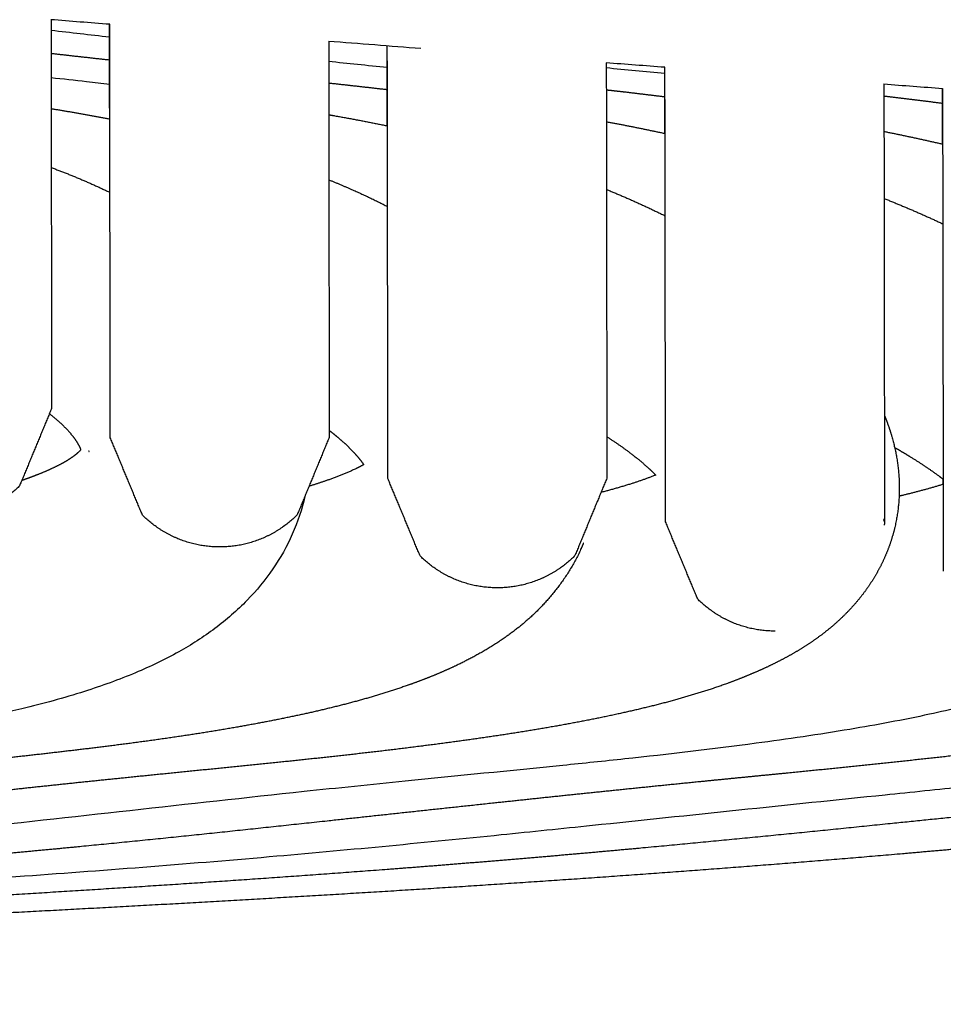
# Model space of a CAD drawing. Units: millimetres. Extents: x 0 to 2008, y 0 to 2841.
# Drawn here: x 511 to 532, y 2050 to 2073 of the extents above; entities that cross this region are included whole.
import ezdxf

# ---------------------------------------------------------------- set-up
doc = ezdxf.new("R2010")
doc.units = ezdxf.units.MM
doc.header["$MEASUREMENT"] = 0
doc.layers.add('3239 J39 Chair', color=7, linetype='Continuous', true_color=0x000000)

msp = doc.modelspace()

# ---------------------------------------------------------------- linework, layer by layer
at = {"layer": '3239 J39 Chair'}
for points, degree in [([(512.691, 2072.435), (512.243, 2072.47), (511.796, 2072.506), (511.348, 2072.541)], 3), ([(511.352, 2072.302), (511.798, 2072.25), (512.243, 2072.199), (512.688, 2072.147)], 3), ([(519.797, 2071.881), (519.094, 2071.936), (518.391, 2071.99), (517.688, 2072.045)], 3), ([(525.371, 2071.453), (524.923, 2071.487), (524.476, 2071.521), (524.028, 2071.555)], 3), ([(524.032, 2071.446), (524.476, 2071.403), (524.921, 2071.36), (525.367, 2071.317)], 3), ([(530.368, 2071.073), (530.816, 2071.039), (531.263, 2071.005), (531.711, 2070.972)], 3), ([(512.224, 2062.685), (512.214, 2062.684), (512.204, 2062.684)], 2), ([(512.216, 2062.682), (512.22, 2062.683), (512.224, 2062.683)], 2), ([(512.224, 2062.683), (512.221, 2062.684), (512.218, 2062.685)], 2), ([(512.22, 2062.682), (512.222, 2062.682), (512.224, 2062.681)], 2), ([(530.371, 2061.116), (530.376, 2061.129), (530.382, 2061.142)], 2), ([(530.384, 2061.084), (530.378, 2061.1), (530.371, 2061.116)], 2)]:
    msp.add_open_spline(points, degree=degree, dxfattribs=at)
for points, knots in [([(511.352, 2072.541), (511.352, 2072.523), (511.352, 2072.506), (511.352, 2072.488), (511.352, 2072.365), (511.352, 2072.245), (511.352, 2072.129), (511.353, 2071.892), (511.353, 2071.672), (511.353, 2071.46), (511.354, 2071.247), (511.354, 2071.042), (511.354, 2070.841), (511.354, 2070.661), (511.355, 2070.483), (511.355, 2070.306), (511.355, 2070.143), (511.355, 2069.98), (511.356, 2069.818), (511.356, 2069.623), (511.356, 2069.43), (511.356, 2069.239), (511.357, 2069.049), (511.357, 2068.863), (511.357, 2068.68), (511.357, 2068.496), (511.358, 2068.317), (511.358, 2068.141), (511.358, 2067.966), (511.358, 2067.793), (511.359, 2067.624), (511.359, 2067.455), (511.359, 2067.29), (511.359, 2067.127), (511.36, 2066.802), (511.36, 2066.491), (511.361, 2066.195), (511.361, 2065.899), (511.361, 2065.618), (511.362, 2065.358), (511.362, 2065.229), (511.362, 2065.104), (511.362, 2064.986), (511.362, 2064.867), (511.362, 2064.755), (511.363, 2064.649), (511.363, 2064.434), (511.363, 2064.245), (511.363, 2064.081), (511.363, 2063.998), (511.363, 2063.922), (511.363, 2063.857), (511.364, 2063.794), (511.364, 2063.742), (511.364, 2063.708), (511.364, 2063.691), (511.364, 2063.679), (511.364, 2063.665)], [61.247289, 61.247289, 61.247289, 61.247289, 61.654448, 61.654448, 61.654448, 64.551386, 64.551386, 64.551386, 70.432432, 70.432432, 70.432432, 76.353698, 76.353698, 76.353698, 81.659969, 81.659969, 81.659969, 86.532216, 86.532216, 86.532216, 92.426672, 92.426672, 92.426672, 98.321132, 98.321132, 98.321132, 104.221055, 104.221055, 104.221055, 110.12286, 110.12286, 110.12286, 116.023571, 116.023571, 116.023571, 127.825411, 127.825411, 127.825411, 139.635872, 139.635872, 139.635872, 145.529893, 145.529893, 145.529893, 151.411395, 151.411395, 151.411395, 163.247928, 163.247928, 163.247928, 169.224047, 169.224047, 169.224047, 175.158315, 175.158315, 175.158315, 178.05851, 178.05851, 178.05851, 178.05851]), ([(512.691, 2070.273), (512.691, 2070.368), (512.691, 2070.46), (512.69, 2070.549), (512.69, 2070.749), (512.69, 2070.936), (512.69, 2071.111), (512.689, 2071.486), (512.688, 2071.803), (512.688, 2072.081), (512.688, 2072.207), (512.688, 2072.324), (512.687, 2072.436)], [1.357433, 1.357433, 1.357433, 1.357433, 1.883124, 1.883124, 1.883124, 3.063235, 3.063235, 3.063235, 5.614722, 5.614722, 5.614722, 6.766335, 6.766335, 6.766335, 6.766335]), ([(517.692, 2072.044), (517.692, 2071.925), (517.692, 2071.808), (517.692, 2071.695), (517.693, 2071.451), (517.693, 2071.225), (517.693, 2071.01), (517.694, 2070.794), (517.694, 2070.589), (517.694, 2070.388), (517.694, 2070.283), (517.694, 2070.18), (517.695, 2070.077), (517.695, 2069.892), (517.695, 2069.708), (517.695, 2069.525), (517.695, 2069.425), (517.696, 2069.325), (517.696, 2069.225), (517.696, 2069.023), (517.696, 2068.822), (517.697, 2068.625), (517.697, 2068.434), (517.697, 2068.247), (517.697, 2068.063), (517.698, 2067.879), (517.698, 2067.7), (517.698, 2067.523), (517.698, 2067.347), (517.699, 2067.174), (517.699, 2067.005), (517.699, 2066.835), (517.699, 2066.668), (517.699, 2066.505), (517.7, 2066.18), (517.7, 2065.867), (517.701, 2065.57), (517.701, 2065.273), (517.702, 2064.991), (517.702, 2064.729), (517.702, 2064.598), (517.702, 2064.472), (517.702, 2064.352), (517.702, 2064.232), (517.703, 2064.118), (517.703, 2064.011), (517.703, 2063.794), (517.703, 2063.602), (517.703, 2063.436), (517.703, 2063.352), (517.704, 2063.275), (517.704, 2063.209), (517.704, 2063.144), (517.704, 2063.09), (517.704, 2063.054), (517.704, 2063.023), (517.704, 2063.005), (517.704, 2063.003)], [61.64986, 61.64986, 61.64986, 61.64986, 64.36085, 64.36085, 64.36085, 70.228282, 70.228282, 70.228282, 76.114618, 76.114618, 76.114618, 79.194293, 79.194293, 79.194293, 84.686648, 84.686648, 84.686648, 87.687461, 87.687461, 87.687461, 93.778274, 93.778274, 93.778274, 99.674147, 99.674147, 99.674147, 105.575826, 105.575826, 105.575826, 111.479202, 111.479202, 111.479202, 117.382007, 117.382007, 117.382007, 129.153392, 129.153392, 129.153392, 140.934341, 140.934341, 140.934341, 146.831038, 146.831038, 146.831038, 152.71522, 152.71522, 152.71522, 164.543937, 164.543937, 164.543937, 170.520595, 170.520595, 170.520595, 176.4422, 176.4422, 176.4422, 181.473883, 181.473883, 181.473883, 181.473883]), ([(519.03, 2070.118), (519.03, 2070.25), (519.03, 2070.376), (519.03, 2070.497), (519.029, 2070.85), (519.029, 2071.153), (519.028, 2071.421), (519.028, 2071.61), (519.028, 2071.782), (519.027, 2071.941)], [24.938334, 24.938334, 24.938334, 24.938334, 25.870145, 25.870145, 25.870145, 28.623999, 28.623999, 28.623999, 30.56584, 30.56584, 30.56584, 30.56584]), ([(519.044, 2062.062), (519.044, 2062.077), (519.044, 2062.11), (519.044, 2062.157), (519.044, 2062.204), (519.044, 2062.267), (519.044, 2062.339), (519.044, 2062.412), (519.044, 2062.494), (519.044, 2062.583), (519.044, 2062.758), (519.043, 2062.958), (519.043, 2063.183), (519.043, 2063.295), (519.043, 2063.413), (519.043, 2063.536), (519.043, 2063.66), (519.042, 2063.79), (519.042, 2063.924), (519.042, 2064.194), (519.042, 2064.483), (519.041, 2064.788), (519.041, 2065.092), (519.04, 2065.411), (519.04, 2065.742), (519.04, 2065.907), (519.039, 2066.076), (519.039, 2066.247), (519.039, 2066.419), (519.039, 2066.593), (519.038, 2066.771), (519.038, 2066.949), (519.038, 2067.131), (519.038, 2067.317), (519.037, 2067.503), (519.037, 2067.693), (519.037, 2067.886), (519.036, 2068.249), (519.036, 2068.623), (519.035, 2068.991), (519.035, 2069.165), (519.035, 2069.337), (519.035, 2069.512), (519.034, 2069.61), (519.034, 2069.71), (519.034, 2069.811), (519.034, 2070.013), (519.034, 2070.222), (519.033, 2070.448), (519.033, 2070.56), (519.033, 2070.676), (519.033, 2070.797), (519.033, 2070.858), (519.033, 2070.92), (519.033, 2070.984), (519.032, 2071.046), (519.032, 2071.11), (519.032, 2071.174), (519.032, 2071.421), (519.031, 2071.685), (519.031, 2071.941)], [195.950534, 195.950534, 195.950534, 195.950534, 201.973736, 201.973736, 201.973736, 208.151945, 208.151945, 208.151945, 214.35664, 214.35664, 214.35664, 226.615989, 226.615989, 226.615989, 232.723501, 232.723501, 232.723501, 238.846126, 238.846126, 238.846126, 251.14373, 251.14373, 251.14373, 263.429256, 263.429256, 263.429256, 269.555531, 269.555531, 269.555531, 275.68339, 275.68339, 275.68339, 281.808112, 281.808112, 281.808112, 287.927412, 287.927412, 287.927412, 299.420255, 299.420255, 299.420255, 304.844707, 304.844707, 304.844707, 307.921971, 307.921971, 307.921971, 314.055258, 314.055258, 314.055258, 317.099776, 317.099776, 317.099776, 318.631783, 318.631783, 318.631783, 320.123606, 320.123606, 320.123606, 325.818585, 325.818585, 325.818585, 325.818585]), ([(517.692, 2071.592), (517.912, 2071.569), (518.131, 2071.546), (518.35, 2071.524), (518.576, 2071.501), (518.802, 2071.478), (519.028, 2071.455)], [135.934893, 135.934893, 135.934893, 135.934893, 136.57284, 136.57284, 136.57284, 137.229185, 137.229185, 137.229185, 137.229185]), ([(524.032, 2071.555), (524.032, 2071.429), (524.032, 2071.304), (524.032, 2071.182), (524.032, 2071.118), (524.032, 2071.054), (524.032, 2070.992), (524.033, 2070.928), (524.033, 2070.866), (524.033, 2070.805), (524.033, 2070.684), (524.033, 2070.568), (524.033, 2070.456), (524.034, 2070.23), (524.034, 2070.021), (524.034, 2069.819), (524.034, 2069.718), (524.034, 2069.619), (524.035, 2069.52), (524.035, 2069.346), (524.035, 2069.173), (524.035, 2068.999), (524.036, 2068.631), (524.036, 2068.258), (524.037, 2067.895), (524.037, 2067.702), (524.037, 2067.511), (524.038, 2067.325), (524.038, 2067.139), (524.038, 2066.958), (524.038, 2066.78), (524.039, 2066.601), (524.039, 2066.427), (524.039, 2066.255), (524.039, 2066.084), (524.04, 2065.916), (524.04, 2065.75), (524.04, 2065.419), (524.041, 2065.1), (524.041, 2064.796), (524.041, 2064.491), (524.042, 2064.202), (524.042, 2063.932), (524.042, 2063.798), (524.043, 2063.668), (524.043, 2063.545), (524.043, 2063.421), (524.043, 2063.303), (524.043, 2063.191), (524.043, 2062.966), (524.044, 2062.766), (524.044, 2062.591), (524.044, 2062.502), (524.044, 2062.42), (524.044, 2062.347), (524.044, 2062.275), (524.044, 2062.213), (524.044, 2062.165), (524.044, 2062.118), (524.044, 2062.085), (524.044, 2062.07)], [63.019231, 63.019231, 63.019231, 63.019231, 65.814709, 65.814709, 65.814709, 67.306962, 67.306962, 67.306962, 68.83941, 68.83941, 68.83941, 71.884805, 71.884805, 71.884805, 78.019858, 78.019858, 78.019858, 81.098008, 81.098008, 81.098008, 86.524021, 86.524021, 86.524021, 98.020174, 98.020174, 98.020174, 104.141237, 104.141237, 104.141237, 110.267723, 110.267723, 110.267723, 116.397346, 116.397346, 116.397346, 122.525385, 122.525385, 122.525385, 134.814449, 134.814449, 134.814449, 147.115594, 147.115594, 147.115594, 153.239982, 153.239982, 153.239982, 159.349253, 159.349253, 159.349253, 171.612132, 171.612132, 171.612132, 177.818613, 177.818613, 177.818613, 183.998602, 183.998602, 183.998602, 190.023538, 190.023538, 190.023538, 190.023538]), ([(525.37, 2069.943), (525.37, 2069.957), (525.369, 2069.971), (525.369, 2069.985), (525.369, 2070.315), (525.368, 2070.6), (525.368, 2070.854), (525.368, 2071.074), (525.367, 2071.271), (525.367, 2071.453)], [1.362646, 1.362646, 1.362646, 1.362646, 1.488147, 1.488147, 1.488147, 4.475179, 4.475179, 4.475179, 7.06511, 7.06511, 7.06511, 7.06511]), ([(525.385, 2061.074), (525.385, 2061.099), (525.385, 2061.135), (525.385, 2061.187), (525.385, 2061.241), (525.385, 2061.31), (525.385, 2061.39), (525.385, 2061.47), (525.385, 2061.561), (525.384, 2061.658), (525.384, 2061.849), (525.384, 2062.065), (525.384, 2062.306), (525.383, 2062.545), (525.383, 2062.809), (525.383, 2063.091), (525.382, 2063.375), (525.382, 2063.678), (525.381, 2063.996), (525.381, 2064.314), (525.381, 2064.646), (525.38, 2064.99), (525.38, 2065.334), (525.379, 2065.69), (525.379, 2066.059), (525.378, 2066.244), (525.378, 2066.432), (525.378, 2066.625), (525.378, 2066.721), (525.378, 2066.818), (525.378, 2066.917), (525.377, 2067.015), (525.377, 2067.114), (525.377, 2067.215), (525.377, 2067.584), (525.376, 2067.964), (525.376, 2068.335), (525.375, 2068.466), (525.375, 2068.597), (525.375, 2068.727), (525.375, 2068.839), (525.375, 2068.952), (525.375, 2069.066), (525.374, 2069.27), (525.374, 2069.48), (525.374, 2069.707), (525.373, 2069.933), (525.373, 2070.175), (525.373, 2070.445), (525.372, 2070.73), (525.372, 2071.045), (525.371, 2071.346), (525.371, 2071.382), (525.371, 2071.417), (525.371, 2071.453)], [2.9635, 2.9635, 2.9635, 2.9635, 9.248555, 9.248555, 9.248555, 15.721976, 15.721976, 15.721976, 22.243586, 22.243586, 22.243586, 35.124738, 35.124738, 35.124738, 47.963926, 47.963926, 47.963926, 60.839578, 60.839578, 60.839578, 73.703408, 73.703408, 73.703408, 86.57018, 86.57018, 86.57018, 93.001305, 93.001305, 93.001305, 96.214436, 96.214436, 96.214436, 99.42609, 99.42609, 99.42609, 111.287915, 111.287915, 111.287915, 115.483898, 115.483898, 115.483898, 119.110891, 119.110891, 119.110891, 125.557531, 125.557531, 125.557531, 131.941678, 131.941678, 131.941678, 138.683407, 138.683407, 138.683407, 139.485152, 139.485152, 139.485152, 139.485152]), ([(511.354, 2071.22), (511.623, 2071.191), (511.893, 2071.161), (512.164, 2071.13), (512.339, 2071.111), (512.514, 2071.091), (512.69, 2071.07)], [129.883413, 129.883413, 129.883413, 129.883413, 130.657515, 130.657515, 130.657515, 131.157581, 131.157581, 131.157581, 131.157581]), ([(530.372, 2071.073), (530.372, 2070.861), (530.372, 2070.65), (530.373, 2070.453), (530.373, 2070.183), (530.373, 2069.941), (530.374, 2069.716), (530.374, 2069.488), (530.374, 2069.278), (530.375, 2069.075), (530.375, 2068.96), (530.375, 2068.848), (530.375, 2068.735), (530.375, 2068.605), (530.375, 2068.474), (530.376, 2068.343), (530.376, 2067.972), (530.377, 2067.592), (530.377, 2067.223), (530.377, 2067.123), (530.377, 2067.023), (530.378, 2066.925), (530.378, 2066.827), (530.378, 2066.729), (530.378, 2066.633), (530.378, 2066.44), (530.378, 2066.252), (530.379, 2066.067), (530.379, 2065.698), (530.38, 2065.343), (530.38, 2064.999), (530.381, 2064.655), (530.381, 2064.322), (530.381, 2064.004), (530.382, 2063.686), (530.382, 2063.383), (530.383, 2063.1), (530.383, 2062.817), (530.383, 2062.553), (530.384, 2062.314), (530.384, 2062.074), (530.384, 2061.857), (530.384, 2061.666), (530.385, 2061.569), (530.385, 2061.479), (530.385, 2061.398), (530.385, 2061.319), (530.385, 2061.249), (530.385, 2061.196), (530.385, 2061.144), (530.385, 2061.107), (530.384, 2061.084)], [63.962806, 63.962806, 63.962806, 63.962806, 68.604121, 68.604121, 68.604121, 74.96034, 74.96034, 74.96034, 81.378778, 81.378778, 81.378778, 84.989904, 84.989904, 84.989904, 89.167531, 89.167531, 89.167531, 100.977465, 100.977465, 100.977465, 104.175069, 104.175069, 104.175069, 107.374144, 107.374144, 107.374144, 113.777135, 113.777135, 113.777135, 126.58762, 126.58762, 126.58762, 139.395175, 139.395175, 139.395175, 152.214501, 152.214501, 152.214501, 164.997522, 164.997522, 164.997522, 177.822323, 177.822323, 177.822323, 184.315403, 184.315403, 184.315403, 190.760506, 190.760506, 190.760506, 197.018066, 197.018066, 197.018066, 197.018066]), ([(531.709, 2069.701), (531.709, 2069.986), (531.708, 2070.236), (531.708, 2070.464), (531.708, 2070.646), (531.707, 2070.814), (531.707, 2070.972)], [1.36658, 1.36658, 1.36658, 1.36658, 4.614711, 4.614711, 4.614711, 7.221855, 7.221855, 7.221855, 7.221855]), ([(531.711, 2070.972), (531.711, 2070.863), (531.711, 2070.751), (531.712, 2070.637), (531.712, 2070.469), (531.712, 2070.298), (531.712, 2070.132), (531.712, 2069.985), (531.713, 2069.842), (531.713, 2069.707), (531.713, 2069.433), (531.714, 2069.191), (531.714, 2068.966), (531.714, 2068.738), (531.715, 2068.527), (531.715, 2068.321), (531.715, 2068.177), (531.715, 2068.036), (531.715, 2067.892), (531.716, 2067.79), (531.716, 2067.686), (531.716, 2067.582), (531.716, 2067.214), (531.717, 2066.839), (531.717, 2066.473), (531.718, 2066.369), (531.718, 2066.267), (531.718, 2066.165), (531.718, 2066.064), (531.718, 2065.963), (531.718, 2065.864), (531.719, 2065.665), (531.719, 2065.471), (531.719, 2065.28), (531.719, 2065.089), (531.72, 2064.902), (531.72, 2064.718), (531.72, 2064.533), (531.72, 2064.352), (531.721, 2064.173), (531.721, 2063.814), (531.722, 2063.467), (531.722, 2063.134), (531.722, 2062.801), (531.723, 2062.482), (531.723, 2062.183), (531.724, 2061.886), (531.724, 2061.608), (531.724, 2061.353), (531.724, 2061.226), (531.725, 2061.104), (531.725, 2060.988), (531.725, 2060.93), (531.725, 2060.873), (531.725, 2060.817), (531.725, 2060.762), (531.725, 2060.707), (531.725, 2060.655), (531.725, 2060.549), (531.725, 2060.45), (531.725, 2060.363), (531.725, 2060.277), (531.726, 2060.202), (531.726, 2060.145), (531.726, 2060.117), (531.726, 2060.093), (531.726, 2060.075), (531.726, 2060.058), (531.726, 2060.045), (531.726, 2060.037), (531.726, 2060.028), (531.726, 2060.024), (531.725, 2060.023)], [-198.013717, -198.013717, -198.013717, -198.013717, -195.540912, -195.540912, -195.540912, -191.886733, -191.886733, -191.886733, -188.649325, -188.649325, -188.649325, -182.109795, -182.109795, -182.109795, -175.514383, -175.514383, -175.514383, -170.90598, -170.90598, -170.90598, -167.610548, -167.610548, -167.610548, -155.98408, -155.98408, -155.98408, -152.700709, -152.700709, -152.700709, -149.41597, -149.41597, -149.41597, -142.842619, -142.842619, -142.842619, -136.265749, -136.265749, -136.265749, -129.691488, -129.691488, -129.691488, -116.50625, -116.50625, -116.50625, -103.310592, -103.310592, -103.310592, -90.19465, -90.19465, -90.19465, -83.626384, -83.626384, -83.626384, -80.323349, -80.323349, -80.323349, -77.00075, -77.00075, -77.00075, -70.331294, -70.331294, -70.331294, -63.720904, -63.720904, -63.720904, -60.481513, -60.481513, -60.481513, -57.350195, -57.350195, -57.350195, -53.735586, -53.735586, -53.735586, -53.735586]), ([(531.722, 2061.928), (531.722, 2061.952), (531.722, 2061.975), (531.721, 2061.999), (531.721, 2062.016), (531.721, 2062.033), (531.721, 2062.05)], [13.1299901, 13.1299901, 13.1299901, 13.1299901, 13.2107561, 13.2107561, 13.2107561, 13.2666565, 13.2666565, 13.2666565, 13.2666565]), ([(517.149, 2061.658), (517.015, 2061.063), (516.632, 2060.213), (515.836, 2059.252), (515.108, 2058.618), (514.245, 2058.068), (513.244, 2057.589), (512.042, 2057.159), (510.804, 2056.82), (509.526, 2056.542), (508.271, 2056.312), (506.86, 2056.097), (505.313, 2055.895), (502.936, 2055.624), (500.323, 2055.366), (495.869, 2054.871), (491.911, 2054.372), (487.076, 2053.806), (482.81, 2053.379), (478.284, 2053.016), (473.766, 2052.692), (468.772, 2052.359), (461.027, 2051.887), (451.583, 2051.427), (442.373, 2051.085), (434.897, 2050.858), (428.336, 2050.702), (422.319, 2050.591), (417.159, 2050.51), (411.909, 2050.435), (407.323, 2050.398), (401.875, 2050.421), (397.844, 2050.47), (394.688, 2050.476), (393.612, 2050.47)], [0, 0, 0, 0, 1.826068, 2.750427, 3.729838, 4.714446, 5.812075, 7.056889, 8.538941, 9.66133, 10.978116, 12.368539, 13.940519, 15.659345, 19.546641, 21.817788, 29.103313, 31.51266, 36.423786, 41.96237, 45.135866, 50.012506, 56.976808, 68.41467, 78.374562, 84.625423, 90.855335, 98.062894, 102.678671, 106.336529, 113.814995, 116.437713, 122.680521, 125.907379, 125.907379, 125.907379, 125.907379]), ([(531.725, 2060.023), (531.725, 2060.021), (531.725, 2060.017), (531.725, 2060.009), (531.725, 2060.005), (531.725, 2060), (531.725, 2059.994), (531.725, 2059.987), (531.725, 2059.978), (531.725, 2059.97), (531.725, 2059.96), (531.725, 2059.951), (531.725, 2059.948)], [-53.735586, -53.735586, -53.735586, -53.735586, -50.224134, -50.224134, -50.224134, -48.378729, -48.378729, -48.378729, -46.075551, -46.075551, -46.075551, -43.098574, -43.098574, -43.098574, -43.098574]), ([(534.151, 2057.451), (533.731, 2057.292), (532.826, 2057.005), (531.303, 2056.64), (529.494, 2056.304), (527.172, 2055.966), (524.983, 2055.711), (522.31, 2055.434), (519.867, 2055.197), (515.247, 2054.718), (511.394, 2054.276), (507.783, 2053.887), (505.388, 2053.638), (501.131, 2053.244), (496.091, 2052.872), (491.089, 2052.547), (487.461, 2052.33), (483.295, 2052.09), (479.049, 2051.864), (474.068, 2051.623), (467.697, 2051.346), (455.703, 2050.909), (441.672, 2050.56), (427.089, 2050.349), (415.635, 2050.264), (406.133, 2050.247), (398.732, 2050.274), (395.3, 2050.303), (393.612, 2050.32)], [8.852897, 8.852897, 8.852897, 8.852897, 10.199937, 11.698156, 13.549045, 15.718157, 18.737972, 20.16048, 23.780575, 26.101009, 34.095189, 35.413146, 36.998123, 41.317199, 48.238642, 52.160838, 56.353159, 59.142292, 64.680916, 69.109214, 74.100506, 83.814031, 105.112632, 116.204726, 127.568823, 139.476877, 144.70889, 149.77285, 149.77285, 149.77285, 149.77285]), ([(545.916, 2056.794), (544.936, 2056.571), (543.345, 2056.288), (541.028, 2055.958), (538.91, 2055.701), (535.933, 2055.382), (533.07, 2055.106), (528.774, 2054.669), (525.248, 2054.295), (520.62, 2053.816), (516.301, 2053.4), (510.499, 2052.947), (503.632, 2052.502), (495.764, 2052.062), (483.426, 2051.454), (470.135, 2050.978), (456.048, 2050.618), (447.629, 2050.457), (441.762, 2050.366), (437.663, 2050.312), (432.685, 2050.262), (426.46, 2050.222), (420.421, 2050.195), (415.594, 2050.166), (410.923, 2050.143), (406.175, 2050.138), (402.072, 2050.194), (400.233, 2050.236)], [0, 0, 0, 0, 3.015735, 4.845277, 7.021926, 9.416385, 13.825338, 15.652012, 22.371725, 24.462476, 29.60823, 35.388299, 41.921734, 50.251083, 59.031164, 78.977688, 90.150748, 101.305463, 104.237233, 107.755828, 113.602406, 119.172491, 126.430852, 131.719046, 133.654149, 140.445132, 145.963388, 145.963388, 145.963388, 145.963388])]:
    msp.add_open_spline(points, degree=3, knots=knots, dxfattribs=at)
for points, weights, degree, knots in [([(512.704, 2062.995), (512.704, 2063.012), (512.704, 2063.029), (512.704, 2063.046), (512.704, 2063.082), (512.704, 2063.136), (512.704, 2063.201), (512.704, 2063.267), (512.703, 2063.344), (512.703, 2063.428), (512.703, 2063.593), (512.703, 2063.785), (512.703, 2064.002), (512.703, 2064.11), (512.702, 2064.224), (512.702, 2064.344), (512.702, 2064.464), (512.702, 2064.59), (512.702, 2064.721), (512.702, 2064.983), (512.701, 2065.265), (512.701, 2065.562), (512.7, 2065.859), (512.7, 2066.172), (512.699, 2066.497), (512.699, 2066.66), (512.699, 2066.827), (512.699, 2066.996), (512.699, 2067.166), (512.698, 2067.339), (512.698, 2067.515), (512.698, 2067.691), (512.698, 2067.871), (512.697, 2068.055), (512.697, 2068.239), (512.697, 2068.426), (512.697, 2068.617), (512.696, 2068.814), (512.696, 2069.015), (512.696, 2069.217), (512.696, 2069.317), (512.695, 2069.417), (512.695, 2069.517), (512.695, 2069.7), (512.695, 2069.884), (512.695, 2070.068), (512.694, 2070.172), (512.694, 2070.275), (512.694, 2070.38), (512.694, 2070.58), (512.694, 2070.786), (512.693, 2071.001), (512.693, 2071.217), (512.693, 2071.442), (512.692, 2071.687), (512.692, 2071.924), (512.692, 2072.179), (512.691, 2072.435)], [0.999999999995, 0.999993360027, 0.999993360029, 1, 1, 1, 1, 1, 1, 1, 1, 1, 1, 1, 1, 1, 1, 1, 1, 1, 1, 1, 1, 1, 1, 1, 1, 1, 1, 1, 1, 1, 1, 1, 1, 1, 1, 1, 1, 1, 1, 1, 1, 1, 1, 1, 1, 1, 1, 1, 1, 1, 1, 1, 1, 1, 1, 1], 3, [187.400882, 187.400882, 187.400882, 187.400882, 187.451873, 187.451873, 187.451873, 193.373478, 193.373478, 193.373478, 199.350136, 199.350136, 199.350136, 211.178853, 211.178853, 211.178853, 217.063035, 217.063035, 217.063035, 222.959732, 222.959732, 222.959732, 234.740682, 234.740682, 234.740682, 246.512067, 246.512067, 246.512067, 252.414872, 252.414872, 252.414872, 258.318248, 258.318248, 258.318248, 264.219927, 264.219927, 264.219927, 270.1158, 270.1158, 270.1158, 276.206613, 276.206613, 276.206613, 279.207426, 279.207426, 279.207426, 284.699781, 284.699781, 284.699781, 287.779456, 287.779456, 287.779456, 293.665792, 293.665792, 293.665792, 299.533224, 299.533224, 299.533224, 305.222344, 305.222344, 305.222344, 305.222344]), ([(524.033, 2070.94), (524.169, 2070.925), (524.305, 2070.909), (524.442, 2070.894), (524.751, 2070.858), (525.059, 2070.82), (525.368, 2070.782)], [1, 1, 1, 1, 0.999994278966, 0.999994278966, 1], 3, [142.016748, 142.016748, 142.016748, 142.016748, 142.402847, 142.402847, 142.402847, 143.336202, 143.336202, 143.336202, 143.336202]), ([(517.694, 2070.371), (517.731, 2070.365), (517.768, 2070.358), (517.805, 2070.352), (518.216, 2070.279), (518.625, 2070.201), (519.034, 2070.117)], [1, 1, 1, 1, 0.999942131613, 0.999942131613, 1], 3, [135.846269, 135.846269, 135.846269, 135.846269, 135.948851, 135.948851, 135.948851, 137.199665, 137.199665, 137.199665, 137.199665]), ([(517.696, 2068.884), (517.958, 2068.779), (518.215, 2068.665), (518.632, 2068.482), (519.036, 2068.274)], [1, 0.999859643731, 1, 0.999559596489, 1], 2, [0, 0, 0, 0.56328, 0.56328, 1.472713, 1.472713, 1.472713]), ([(511.364, 2063.665), (511.12, 2063.075), (510.877, 2062.485), (510.634, 2061.896), (510.16, 2061.42), (509.54, 2061.162), (508.868, 2061.16)], [1, 1, 1, 1, 0.949252559035, 0.949252559035, 1], 3, [178.05851, 178.05851, 178.05851, 178.05851, 179.058509, 179.058509, 179.058509, 181.022008, 181.022008, 181.022008, 181.022008]), ([(530.382, 2063.508), (530.446, 2063.352), (530.502, 2063.193), (530.549, 2063.032), (530.664, 2062.637), (530.739, 2062.185), (530.721, 2061.699), (530.712, 2061.464), (530.682, 2061.231), (530.632, 2061.001), (530.58, 2060.766), (530.507, 2060.537), (530.413, 2060.316), (530.319, 2060.095), (530.206, 2059.884), (530.075, 2059.683), (529.946, 2059.485), (529.801, 2059.297), (529.641, 2059.123), (529.485, 2058.951), (529.317, 2058.791), (529.138, 2058.643), (528.964, 2058.5), (528.782, 2058.368), (528.593, 2058.246), (528.412, 2058.129), (528.225, 2058.02), (528.033, 2057.921), (527.845, 2057.823), (527.654, 2057.731), (527.459, 2057.647), (527.065, 2057.476), (526.663, 2057.327), (526.254, 2057.199), (525.828, 2057.064), (525.398, 2056.944), (524.963, 2056.839), (524.496, 2056.725), (524.026, 2056.623), (523.554, 2056.532), (523.059, 2056.436), (522.561, 2056.348), (522.063, 2056.269), (521.556, 2056.189), (521.048, 2056.114), (520.539, 2056.046), (519.477, 2055.902), (518.426, 2055.78), (517.382, 2055.668), (516.236, 2055.545), (515.099, 2055.434), (513.971, 2055.32), (512.992, 2055.222), (512.013, 2055.121), (511.035, 2055.017), (510.119, 2054.918), (509.203, 2054.817), (508.287, 2054.714), (507.173, 2054.587), (506.06, 2054.46), (504.947, 2054.332), (503.262, 2054.139), (501.57, 2053.947), (499.868, 2053.77), (499.003, 2053.681), (498.138, 2053.595), (497.273, 2053.514), (496.4, 2053.433), (495.527, 2053.356), (494.653, 2053.283), (492.864, 2053.134), (491.073, 2052.996), (489.282, 2052.871), (487.479, 2052.745), (485.675, 2052.625), (483.871, 2052.513), (482.083, 2052.4), (480.294, 2052.292), (478.505, 2052.189), (474.955, 2051.983), (471.403, 2051.797), (467.85, 2051.631), (464.288, 2051.466), (460.726, 2051.32), (457.162, 2051.192), (455.38, 2051.128), (453.598, 2051.067), (451.815, 2051.011), (450.034, 2050.954), (448.253, 2050.901), (446.472, 2050.852), (444.691, 2050.803), (442.91, 2050.757), (441.13, 2050.715), (439.348, 2050.674), (437.567, 2050.635), (435.785, 2050.6), (432.224, 2050.531), (428.662, 2050.474), (425.1, 2050.428), (421.539, 2050.38), (417.978, 2050.346), (414.416, 2050.326), (413.52, 2050.321), (412.623, 2050.317), (411.726, 2050.314), (410.837, 2050.311), (409.949, 2050.31), (409.06, 2050.309), (406.859, 2050.309), (404.658, 2050.313), (402.457, 2050.321), (400.101, 2050.329), (397.745, 2050.333), (395.389, 2050.334), (394.797, 2050.333), (394.205, 2050.333), (393.612, 2050.332)], [1, 0.999033852299, 0.999033852299, 1, 1, 1, 1, 0.997325214185, 0.997325214185, 1, 0.997223548187, 0.997223548187, 1, 0.997424960211, 0.997424960211, 1, 0.997843308209, 0.997843308209, 1, 0.998325347108, 0.998325347108, 1, 0.998847102673, 0.998847102673, 1, 0.999277507371, 0.999277507371, 1, 0.999581413034, 0.999581413034, 1, 0.999082971362, 0.999082971362, 1, 0.999614347981, 0.999614347981, 1, 0.999806230838, 0.999806230838, 1, 0.999903831585, 0.999903831585, 1, 0.999953976155, 0.999953976155, 1, 1, 1, 1, 1, 1, 1, 0.999996585921, 0.999996585921, 1, 0.999997204304, 0.999997204304, 1, 0.999999762975, 0.999999762975, 1, 1, 1, 1, 0.99999126596, 0.99999126596, 1, 0.999992631202, 0.999992631202, 1, 0.999985113769, 0.999985113769, 1, 0.999995287654, 0.999995287654, 1, 0.999997902598, 0.999997902598, 1, 0.999989415715, 0.999989415715, 1, 0.999990870201, 0.999990870201, 1, 0.999998446571, 0.999998446571, 1, 0.999998574938, 0.999998574938, 1, 0.999998602639, 0.999998602639, 1, 0.999998720783, 0.999998720783, 1, 0.999996370111, 0.999996370111, 1, 0.999995350699, 0.999995350699, 1, 0.999999471542, 0.999999471542, 1, 0.999999448474, 0.999999448474, 1, 0.999999075566, 0.999999075566, 1, 0.999999052621, 0.999999052621, 1, 1, 1, 1], 3, [0, 0, 0, 0, 0.505321, 0.505321, 0.505321, 1.081659, 1.081659, 1.081659, 1.786614, 1.786614, 1.786614, 2.506503, 2.506503, 2.506503, 3.225084, 3.225084, 3.225084, 3.934616, 3.934616, 3.934616, 4.63028, 4.63028, 4.63028, 5.304797, 5.304797, 5.304797, 5.952474, 5.952474, 5.952474, 6.589004, 6.589004, 6.589004, 7.875056, 7.875056, 7.875056, 9.21519, 9.21519, 9.21519, 10.657619, 10.657619, 10.657619, 12.172173, 12.172173, 12.172173, 13.71245, 13.71245, 13.71245, 16.686109, 16.686109, 16.686109, 19.951973, 19.951973, 19.951973, 22.903964, 22.903964, 22.903964, 25.668493, 25.668493, 25.668493, 29.030306, 29.030306, 29.030306, 33.898686, 33.898686, 33.898686, 36.5058, 36.5058, 36.5058, 39.136157, 39.136157, 39.136157, 44.522621, 44.522621, 44.522621, 49.945878, 49.945878, 49.945878, 55.321014, 55.321014, 55.321014, 65.99099, 65.99099, 65.99099, 76.687778, 76.687778, 76.687778, 82.037983, 82.037983, 82.037983, 87.383566, 87.383566, 87.383566, 92.727859, 92.727859, 92.727859, 98.073349, 98.073349, 98.073349, 108.760519, 108.760519, 108.760519, 119.444111, 119.444111, 119.444111, 122.134881, 122.134881, 122.134881, 124.800459, 124.800459, 124.800459, 131.403599, 131.403599, 131.403599, 138.471353, 138.471353, 138.471353, 140.17461, 140.17461, 140.17461, 140.17461]), ([(511.321, 2063.539), (511.47, 2063.424), (511.606, 2063.294), (511.738, 2063.168), (511.85, 2063.026), (511.926, 2062.929), (511.985, 2062.821), (512.012, 2062.771), (512.03, 2062.717)], [1, 0.998648503969, 1, 0.997360436101, 1, 0.996462424571, 1, 0.996887658148, 1], 2, [0, 0, 0, 0.376208, 0.376208, 0.738577, 0.738577, 0.983832, 0.983832, 1.097565, 1.097565, 1.097565]), ([(517.704, 2063.162), (517.768, 2063.113), (517.831, 2063.062), (517.893, 2063.01), (518.022, 2062.903), (518.144, 2062.788), (518.26, 2062.666), (518.344, 2062.577), (518.421, 2062.482), (518.493, 2062.38)], [1, 0.999833413734, 0.999833413734, 1, 0.998775815688, 0.998775815688, 1, 0.998260374879, 0.998260374879, 1], 3, [0, 0, 0, 0, 0.24313, 0.24313, 0.24313, 0.747077, 0.747077, 0.747077, 1.115158, 1.115158, 1.115158, 1.115158]), ([(515.208, 2060.499), (514.536, 2060.497), (513.915, 2060.754), (513.439, 2061.228), (513.194, 2061.817), (512.949, 2062.406), (512.704, 2062.995)], [1, 0.949252038759, 0.949252038759, 1, 1, 1, 1], 3, [184.437383, 184.437383, 184.437383, 184.437383, 186.400882, 186.400882, 186.400882, 187.400882, 187.400882, 187.400882, 187.400882]), ([(517.704, 2063.003), (517.461, 2062.413), (517.217, 2061.823), (516.974, 2061.234), (516.5, 2060.758), (515.88, 2060.5), (515.208, 2060.499)], [1, 1, 1, 1, 0.949252331344, 0.949252331344, 1], 3, [181.473883, 181.473883, 181.473883, 181.473883, 182.473883, 182.473883, 182.473883, 184.437383, 184.437383, 184.437383, 184.437383]), ([(524.043, 2063.018), (524.28, 2062.867), (524.506, 2062.7), (524.761, 2062.512), (524.996, 2062.3), (525.08, 2062.223), (525.16, 2062.142)], [1, 0.999460557113, 1, 0.998699008935, 1, 0.999665814789, 0.999999999841], 2, [0, 0, 0, 0.56152, 0.56152, 1.194298, 1.194298, 1.422372, 1.422372, 1.422372]), ([(512.03, 2062.717), (511.986, 2062.668), (511.938, 2062.625), (511.887, 2062.587), (511.788, 2062.513), (511.684, 2062.448), (511.574, 2062.391), (511.397, 2062.298), (511.214, 2062.216), (511.028, 2062.144), (510.914, 2062.099), (510.8, 2062.057), (510.684, 2062.018)], [1, 0.996940141663, 0.996940141663, 1, 0.997842767289, 0.997842767289, 1, 0.998976682731, 0.998976682731, 1, 0.999841177147, 0.999841177147, 1], 3, [1.097565, 1.097565, 1.097565, 1.097565, 1.288513, 1.288513, 1.288513, 1.65912, 1.65912, 1.65912, 2.259707, 2.259707, 2.259707, 2.625794, 2.625794, 2.625794, 2.625794]), ([(530.616, 2062.772), (530.733, 2062.705), (530.849, 2062.636), (530.963, 2062.566), (531.193, 2062.425), (531.416, 2062.275), (531.634, 2062.116), (531.664, 2062.093), (531.694, 2062.071), (531.723, 2062.049)], [1, 0.999916445187, 0.999916445187, 1, 0.999449473372, 0.999449473372, 1, 1, 1, 1], 3, [0, 0, 0, 0, 0.403211, 0.403211, 0.403211, 1.210941, 1.210941, 1.210941, 1.316268, 1.316268, 1.316268, 1.316268]), ([(518.493, 2062.38), (518.403, 2062.329), (518.31, 2062.284), (518.012, 2062.144), (517.701, 2062.036), (517.474, 2061.956), (517.243, 2061.886)], [1, 0.999501739516, 1, 0.998560966282, 1, 0.999726347991, 1], 2, [1.115158, 1.115158, 1.115158, 1.32171, 1.32171, 1.979616, 1.979616, 2.461353, 2.461353, 2.461353]), ([(521.548, 2059.566), (520.876, 2059.565), (520.255, 2059.821), (519.779, 2060.295), (519.534, 2060.884), (519.289, 2061.473), (519.044, 2062.062)], [0.999999963703, 0.949252565322, 0.949252577421, 1, 1, 1, 1], 3, [192.987036, 192.987036, 192.987036, 192.987036, 194.950534, 194.950534, 194.950534, 195.950534, 195.950534, 195.950534, 195.950534]), ([(524.044, 2062.07), (523.801, 2061.48), (523.558, 2060.89), (523.315, 2060.301), (522.841, 2059.825), (522.22, 2059.567), (521.548, 2059.566)], [1, 1, 1, 1, 0.949252612647, 0.949252612647, 1], 3, [190.023538, 190.023538, 190.023538, 190.023538, 191.023538, 191.023538, 191.023538, 192.987036, 192.987036, 192.987036, 192.987036]), ([(525.16, 2062.142), (524.885, 2062.032), (524.602, 2061.943), (524.259, 2061.834), (523.91, 2061.744)], [1, 0.999338728012, 1, 0.999630971976, 1], 2, [1.422372, 1.422372, 1.422372, 2.014532, 2.014532, 2.734927, 2.734927, 2.734927]), ([(531.724, 2061.929), (531.419, 2061.836), (531.113, 2061.752), (530.803, 2061.679), (530.775, 2061.672), (530.747, 2061.665), (530.719, 2061.659)], [1, 0.999663176929, 0.999663176929, 1, 1, 1, 1], 3, [0, 0, 0, 0, 0.953748, 0.953748, 0.953748, 1.04259, 1.04259, 1.04259, 1.04259]), ([(527.889, 2058.578), (527.217, 2058.577), (526.596, 2058.833), (526.12, 2059.308), (525.875, 2059.897), (525.63, 2060.485), (525.385, 2061.074)], [1, 0.949252247504, 0.949252247504, 1, 1, 1, 1], 3, [0, 0, 0, 0, 1.9635, 1.9635, 1.9635, 2.9635, 2.9635, 2.9635, 2.9635]), ([(523.509, 2060.589), (523.491, 2060.544), (523.472, 2060.5), (523.453, 2060.456), (523.262, 2060.032), (523.007, 2059.656), (522.732, 2059.338), (522.42, 2058.976), (522.083, 2058.69), (521.753, 2058.456), (521.58, 2058.333), (521.401, 2058.218), (521.217, 2058.112), (521.037, 2058.008), (520.852, 2057.91), (520.665, 2057.82), (520.29, 2057.64), (519.905, 2057.482), (519.513, 2057.345), (519.1, 2057.2), (518.683, 2057.072), (518.261, 2056.959), (517.82, 2056.841), (517.376, 2056.735), (516.93, 2056.641), (516.474, 2056.544), (516.016, 2056.456), (515.557, 2056.377), (514.564, 2056.204), (513.589, 2056.067), (512.621, 2055.945), (511.612, 2055.82), (510.601, 2055.705), (509.589, 2055.602), (508.511, 2055.489), (507.444, 2055.384), (506.382, 2055.274), (505.453, 2055.177), (504.525, 2055.077), (503.597, 2054.973), (502.717, 2054.874), (501.838, 2054.772), (500.958, 2054.669), (499.889, 2054.543), (498.82, 2054.417), (497.75, 2054.29), (496.111, 2054.097), (494.46, 2053.907), (492.806, 2053.736), (491.109, 2053.561), (489.41, 2053.403), (487.71, 2053.261), (485.966, 2053.116), (484.22, 2052.982), (482.474, 2052.859), (481.593, 2052.796), (480.712, 2052.736), (479.83, 2052.677), (478.962, 2052.619), (478.093, 2052.562), (477.225, 2052.506), (475.499, 2052.395), (473.774, 2052.288), (472.048, 2052.186), (470.33, 2052.084), (468.612, 2051.988), (466.894, 2051.896), (465.176, 2051.804), (463.457, 2051.718), (461.737, 2051.637), (458.291, 2051.475), (454.844, 2051.331), (451.396, 2051.206), (449.673, 2051.142), (447.949, 2051.083), (446.226, 2051.027), (444.493, 2050.971), (442.761, 2050.919), (441.029, 2050.871), (439.297, 2050.823), (437.564, 2050.778), (435.832, 2050.738), (434.109, 2050.697), (432.385, 2050.661), (430.662, 2050.627), (427.218, 2050.561), (423.773, 2050.505), (420.329, 2050.459), (416.885, 2050.413), (413.438, 2050.375), (409.985, 2050.363), (409.12, 2050.36), (408.256, 2050.358), (407.391, 2050.359), (406.526, 2050.36), (405.661, 2050.362), (404.796, 2050.366), (402.65, 2050.375), (400.51, 2050.39), (398.38, 2050.397), (396.791, 2050.403), (395.201, 2050.4), (393.612, 2050.389)], [1, 0.999901767096, 0.999901767096, 1, 1, 1, 1, 1, 1, 1, 0.999284494355, 0.999284494355, 1, 0.999521492835, 0.999521492835, 1, 0.998953192839, 0.998953192839, 1, 0.999511054634, 0.999511054634, 1, 0.999759586676, 0.999759586676, 1, 0.999884057242, 0.999884057242, 1, 1, 1, 1, 0.999962428031, 0.999962428031, 1, 1, 1, 1, 0.999994181301, 0.999994181301, 1, 0.999997949904, 0.999997949904, 1, 0.999999986917, 0.999999986917, 1, 1, 1, 1, 0.999968160826, 0.999968160826, 1, 0.999986366312, 0.999986366312, 1, 0.999998691308, 0.999998691308, 1, 0.999999364318, 0.999999364318, 1, 0.999997841927, 0.999997841927, 1, 0.999997192266, 0.999997192266, 1, 0.999996917054, 0.999996917054, 1, 0.999990766559, 0.999990766559, 1, 0.999998384484, 0.999998384484, 1, 0.99999840212, 0.99999840212, 1, 0.999998323592, 0.999998323592, 1, 0.999998650802, 0.999998650802, 1, 0.999997117704, 0.999997117704, 1, 1, 1, 1, 0.999998539928, 0.999998539928, 1, 0.999999010733, 0.999999010733, 1, 1, 1, 1, 0.999989684015, 0.999989684015, 1], 3, [0, 0, 0, 0, 0.14423, 0.14423, 0.14423, 0.753984, 0.753984, 0.753984, 1.446304, 1.446304, 1.446304, 2.083692, 2.083692, 2.083692, 2.708185, 2.708185, 2.708185, 3.955318, 3.955318, 3.955318, 5.265463, 5.265463, 5.265463, 6.633917, 6.633917, 6.633917, 8.032155, 8.032155, 8.032155, 10.754013, 10.754013, 10.754013, 13.805472, 13.805472, 13.805472, 16.892374, 16.892374, 16.892374, 19.693805, 19.693805, 19.693805, 22.349842, 22.349842, 22.349842, 25.579927, 25.579927, 25.579927, 30.31041, 30.31041, 30.31041, 35.427827, 35.427827, 35.427827, 40.679977, 40.679977, 40.679977, 43.329627, 43.329627, 43.329627, 45.940753, 45.940753, 45.940753, 51.127797, 51.127797, 51.127797, 56.289408, 56.289408, 56.289408, 61.452683, 61.452683, 61.452683, 71.802656, 71.802656, 71.802656, 76.976614, 76.976614, 76.976614, 82.17562, 82.17562, 82.17562, 87.374355, 87.374355, 87.374355, 92.54579, 92.54579, 92.54579, 102.879705, 102.879705, 102.879705, 112.757877, 112.757877, 112.757877, 115.351645, 115.351645, 115.351645, 117.946896, 117.946896, 117.946896, 124.093848, 124.093848, 124.093848, 128.861617, 128.861617, 128.861617, 128.861617]), ([(539.581, 2056.999), (539.215, 2056.901), (538.846, 2056.811), (538.475, 2056.729), (537.971, 2056.619), (537.465, 2056.518), (536.956, 2056.429), (536.418, 2056.334), (535.879, 2056.246), (535.338, 2056.167), (534.181, 2055.995), (533.037, 2055.853), (531.899, 2055.725), (530.729, 2055.594), (529.557, 2055.471), (528.385, 2055.356), (527.717, 2055.29), (527.052, 2055.225), (526.388, 2055.159), (525.847, 2055.105), (525.307, 2055.05), (524.766, 2054.995), (523.748, 2054.891), (522.731, 2054.785), (521.714, 2054.676), (520.441, 2054.54), (519.167, 2054.403), (517.895, 2054.265), (516.107, 2054.072), (514.312, 2053.88), (512.51, 2053.703), (511.605, 2053.614), (510.7, 2053.529), (509.795, 2053.448), (508.867, 2053.365), (507.938, 2053.287), (507.009, 2053.213), (505.103, 2053.061), (503.196, 2052.921), (501.288, 2052.794), (499.356, 2052.666), (497.424, 2052.544), (495.491, 2052.43), (493.576, 2052.316), (491.659, 2052.208), (489.743, 2052.104), (485.951, 2051.898), (482.158, 2051.712), (478.364, 2051.546), (474.56, 2051.381), (470.756, 2051.235), (466.951, 2051.107), (463.144, 2050.979), (459.337, 2050.867), (455.529, 2050.769), (451.725, 2050.672), (447.921, 2050.587), (444.116, 2050.516), (440.321, 2050.445), (436.525, 2050.388), (432.729, 2050.344), (428.907, 2050.302), (425.084, 2050.271), (421.261, 2050.251), (418.861, 2050.238), (416.461, 2050.226), (414.06, 2050.216), (412.971, 2050.212), (411.882, 2050.208), (410.792, 2050.204), (408.883, 2050.198), (406.973, 2050.197), (405.064, 2050.202), (403.163, 2050.207), (401.263, 2050.222), (399.362, 2050.247), (398.382, 2050.26), (397.402, 2050.276), (396.422, 2050.294)], [1, 0.999822860942, 0.999822860942, 1, 0.999854548263, 0.999854548263, 1, 0.99993124411, 0.99993124411, 1, 1, 1, 1, 0.999984452177, 0.999984452177, 1, 1, 1, 1, 0.999999381365, 0.999999381365, 1, 0.999998432589, 0.999998432589, 1, 0.999999847308, 0.999999847308, 1, 1, 1, 1, 0.999993001949, 0.999993001949, 1, 0.999993296677, 0.999993296677, 1, 0.999986031659, 0.999986031659, 1, 0.999995045845, 0.999995045845, 1, 0.999997798038, 0.999997798038, 1, 0.999990649458, 0.999990649458, 1, 0.999991909972, 0.999991909972, 1, 0.999994659762, 0.999994659762, 1, 0.999995894493, 0.999995894493, 1, 0.999995559603, 0.999995559603, 1, 0.999997208364, 0.999997208364, 1, 0.999999837537, 0.999999837537, 1, 0.999999872909, 0.999999872909, 1, 0.999997059573, 0.999997059573, 1, 0.999990658095, 0.999990658095, 1, 0.999998255768, 0.999998255768, 1], 3, [5.740452, 5.740452, 5.740452, 5.740452, 6.879086, 6.879086, 6.879086, 8.427752, 8.427752, 8.427752, 10.066586, 10.066586, 10.066586, 13.29913, 13.29913, 13.29913, 16.832618, 16.832618, 16.832618, 18.754527, 18.754527, 18.754527, 20.384965, 20.384965, 20.384965, 23.453834, 23.453834, 23.453834, 27.295021, 27.295021, 27.295021, 32.457217, 32.457217, 32.457217, 35.183737, 35.183737, 35.183737, 37.979333, 37.979333, 37.979333, 43.715796, 43.715796, 43.715796, 49.524248, 49.524248, 49.524248, 55.28171, 55.28171, 55.28171, 66.674937, 66.674937, 66.674937, 78.095706, 78.095706, 78.095706, 89.522637, 89.522637, 89.522637, 100.938517, 100.938517, 100.938517, 112.326842, 112.326842, 112.326842, 123.795156, 123.795156, 123.795156, 130.99643, 130.99643, 130.99643, 134.264362, 134.264362, 134.264362, 139.993016, 139.993016, 139.993016, 145.694508, 145.694508, 145.694508, 148.635474, 148.635474, 148.635474, 148.635474]), ([(551.448, 2056.605), (550.951, 2056.507), (550.452, 2056.417), (549.952, 2056.335), (549.356, 2056.236), (548.76, 2056.146), (548.162, 2056.062), (547.539, 2055.975), (546.914, 2055.893), (546.289, 2055.817), (545.006, 2055.661), (543.721, 2055.517), (542.435, 2055.387), (541.098, 2055.25), (539.76, 2055.116), (538.423, 2054.985), (537.304, 2054.873), (536.185, 2054.76), (535.067, 2054.645), (533.528, 2054.487), (531.989, 2054.329), (530.45, 2054.172), (528.545, 2053.976), (526.639, 2053.789), (524.732, 2053.612), (523.778, 2053.524), (522.825, 2053.44), (521.871, 2053.36), (520.889, 2053.278), (519.907, 2053.199), (518.925, 2053.125), (516.908, 2052.973), (514.89, 2052.833), (512.871, 2052.705), (510.816, 2052.574), (508.761, 2052.451), (506.705, 2052.336), (504.655, 2052.221), (502.605, 2052.111), (500.555, 2052.007), (496.519, 2051.802), (492.482, 2051.617), (488.444, 2051.453), (484.397, 2051.289), (480.349, 2051.144), (476.301, 2051.018), (472.249, 2050.891), (468.196, 2050.78), (464.143, 2050.684), (462.124, 2050.636), (460.106, 2050.591), (458.087, 2050.55), (456.058, 2050.508), (454.028, 2050.47), (451.998, 2050.434), (447.947, 2050.362), (443.896, 2050.306), (439.845, 2050.264), (437.826, 2050.244), (435.807, 2050.227), (433.788, 2050.215), (430.081, 2050.191), (426.377, 2050.178), (422.679, 2050.158), (421.664, 2050.152), (420.649, 2050.146), (419.634, 2050.14), (418.151, 2050.129), (416.667, 2050.12), (415.184, 2050.111), (413.155, 2050.099), (411.125, 2050.097), (409.096, 2050.105), (407.209, 2050.113), (405.323, 2050.137), (403.437, 2050.179)], [1, 0.999918314911, 0.999918314911, 1, 0.999949115848, 0.999949115848, 1, 0.999975228236, 0.999975228236, 1, 0.99996837869, 0.99996837869, 1, 0.999999015293, 0.999999015293, 1, 0.99999944664, 0.99999944664, 1, 0.999999972646, 0.999999972646, 1, 0.999992385813, 0.999992385813, 1, 0.999994438016, 0.999994438016, 1, 0.999994628821, 0.999994628821, 1, 0.999988233278, 0.999988233278, 1, 0.999995201815, 0.999995201815, 1, 0.999997576934, 0.999997576934, 1, 0.99999133096, 0.99999133096, 1, 0.999992896326, 0.999992896326, 1, 0.999995153803, 0.999995153803, 1, 0.999999118933, 0.999999118933, 1, 0.999999235684, 0.999999235684, 1, 0.999995463727, 0.999995463727, 1, 0.999998835415, 0.999998835415, 1, 1, 1, 1, 0.999999909669, 0.999999909669, 1, 0.999999895732, 0.999999895732, 1, 0.999991321136, 0.999991321136, 1, 0.999974059158, 0.999974059158, 1], 3, [0, 0, 0, 0, 1.521239, 1.521239, 1.521239, 3.331208, 3.331208, 3.331208, 5.220416, 5.220416, 5.220416, 9.098813, 9.098813, 9.098813, 13.130992, 13.130992, 13.130992, 16.504192, 16.504192, 16.504192, 21.144526, 21.144526, 21.144526, 26.890389, 26.890389, 26.890389, 29.762761, 29.762761, 29.762761, 32.717623, 32.717623, 32.717623, 38.786502, 38.786502, 38.786502, 44.963304, 44.963304, 44.963304, 51.122608, 51.122608, 51.122608, 63.24598, 63.24598, 63.24598, 75.396545, 75.396545, 75.396545, 87.559437, 87.559437, 87.559437, 93.616412, 93.616412, 93.616412, 99.706959, 99.706959, 99.706959, 111.86136, 111.86136, 111.86136, 117.918017, 117.918017, 117.918017, 128.552816, 128.552816, 128.552816, 131.598009, 131.598009, 131.598009, 136.047934, 136.047934, 136.047934, 142.135855, 142.135855, 142.135855, 147.79591, 147.79591, 147.79591, 147.79591]), ([(406.737, 2050.123), (408.402, 2050.088), (410.068, 2050.067), (411.734, 2050.06), (413.853, 2050.049), (415.963, 2050.057), (418.068, 2050.07), (419.556, 2050.081), (421.044, 2050.091), (422.532, 2050.103), (423.582, 2050.11), (424.631, 2050.117), (425.681, 2050.122), (429.255, 2050.142), (432.836, 2050.153), (436.42, 2050.171), (438.509, 2050.181), (440.598, 2050.196), (442.686, 2050.213), (446.878, 2050.251), (451.07, 2050.305), (455.261, 2050.374), (457.361, 2050.408), (459.461, 2050.446), (461.561, 2050.486), (463.661, 2050.526), (465.761, 2050.569), (467.861, 2050.616), (472.065, 2050.708), (476.269, 2050.817), (480.473, 2050.94), (484.663, 2051.064), (488.851, 2051.205), (493.039, 2051.365), (497.215, 2051.525), (501.389, 2051.705), (505.563, 2051.907), (507.683, 2052.01), (509.802, 2052.118), (511.922, 2052.232), (514.063, 2052.347), (516.204, 2052.469), (518.345, 2052.599), (520.451, 2052.726), (522.556, 2052.865), (524.661, 2053.015), (526.668, 2053.159), (528.674, 2053.316), (530.679, 2053.489), (531.652, 2053.573), (532.624, 2053.66), (533.595, 2053.751), (534.582, 2053.843), (535.569, 2053.937), (536.556, 2054.034), (537.588, 2054.135), (538.621, 2054.238), (539.653, 2054.342), (541.569, 2054.535), (543.484, 2054.728), (545.4, 2054.921), (546.844, 2055.064), (548.288, 2055.21), (549.731, 2055.361), (550.723, 2055.464), (551.713, 2055.575), (552.703, 2055.691)], [1, 0.999976926288, 0.999976926288, 1, 1, 1, 1, 0.999999950791, 0.999999950791, 1, 0.999999801582, 0.999999801582, 1, 1, 1, 1, 0.999998917935, 0.999998917935, 1, 0.999995296604, 0.999995296604, 1, 0.999999317844, 0.999999317844, 1, 0.999999215941, 0.999999215941, 1, 0.999995498416, 0.999995498416, 1, 0.99999358374, 0.99999358374, 1, 0.999991597685, 0.999991597685, 1, 0.99999753205, 0.99999753205, 1, 0.999995856544, 0.999995856544, 1, 0.99999039377, 0.99999039377, 1, 0.999982405104, 0.999982405104, 1, 0.99999618595, 0.99999618595, 1, 0.999998257192, 0.999998257192, 1, 0.999999434728, 0.999999434728, 1, 0.999999997528, 0.999999997528, 1, 0.99999778213, 0.99999778213, 1, 0.999985441504, 0.999985441504, 1], 3, [-145.401987, -145.401987, -145.401987, -145.401987, -140.40431, -140.40431, -140.40431, -134.367686, -134.367686, -134.367686, -129.903792, -129.903792, -129.903792, -126.755013, -126.755013, -126.755013, -116.470994, -116.470994, -116.470994, -110.20452, -110.20452, -110.20452, -97.628927, -97.628927, -97.628927, -91.327539, -91.327539, -91.327539, -85.027092, -85.027092, -85.027092, -72.410082, -72.410082, -72.410082, -59.836717, -59.836717, -59.836717, -47.301361, -47.301361, -47.301361, -40.934594, -40.934594, -40.934594, -34.501058, -34.501058, -34.501058, -28.171209, -28.171209, -28.171209, -22.133734, -22.133734, -22.133734, -19.206103, -19.206103, -19.206103, -16.23227, -16.23227, -16.23227, -13.11953, -13.11953, -13.11953, -7.343792, -7.343792, -7.343792, -2.989913, -2.989913, -2.989913, 0, 0, 0, 0])]:
    msp.add_rational_spline(points, weights, degree=degree, knots=knots, dxfattribs=at)
for points, weights in [([(511.353, 2071.773), (512.021, 2071.697), (512.689, 2071.624)], [1, 0.999998029059, 1]), ([(517.693, 2071.096), (518.361, 2071.024), (519.029, 2070.946)], [1, 0.999990826527, 1]), ([(530.372, 2070.8), (531.04, 2070.721), (531.708, 2070.634)], [1, 0.999978808188, 1]), ([(511.355, 2070.511), (512.024, 2070.401), (512.691, 2070.273)], [1, 0.999913667071, 1]), ([(524.034, 2070.212), (524.704, 2070.087), (525.37, 2069.943)], [1, 0.999893838121, 0.999999999949]), ([(530.373, 2069.989), (531.043, 2069.855), (531.709, 2069.701)], [1, 0.99989539337, 1]), ([(511.357, 2069.163), (512.041, 2068.913), (512.697, 2068.596)], [1, 0.99877550323, 1]), ([(524.036, 2068.664), (524.717, 2068.388), (525.376, 2068.061)], [1, 0.99928609297, 1]), ([(530.375, 2068.458), (531.054, 2068.188), (531.715, 2067.88)], [1, 0.999568019296, 1]), ([(530.384, 2061.108), (530.383, 2061.053), (530.38, 2060.999)], [1, 0.999761118826, 1])]:
    msp.add_rational_spline(points, weights, degree=2, dxfattribs=at)

doc.saveas('drawing.dxf')
